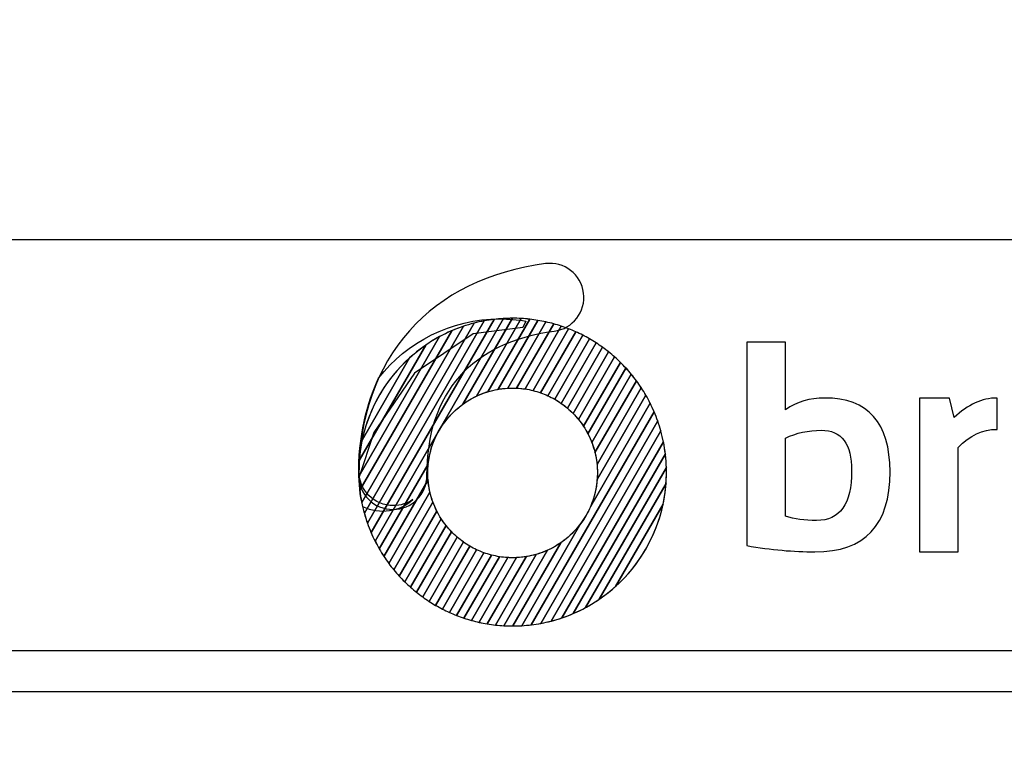
# Model space of a CAD drawing. Units: millimetres. Extents: x -185 to 205, y -143 to 145.
# Drawn here: x 69 to 93, y -131 to -113 of the extents above; entities that cross this region are included whole.
import ezdxf

# ---------------------------------------------------------------- set-up
doc = ezdxf.new("R2010")
doc.units = ezdxf.units.MM
doc.header["$MEASUREMENT"] = 0
doc.layers.add('Camada 1', color=7, linetype='Continuous')

msp = doc.modelspace()

# ---------------------------------------------------------------- linework, layer by layer
at = {"layer": 'Camada 1', "lineweight": 9}
msp.add_open_spline([(205.0091, -130.5631), (205.0091, -130.5631), (205.0091, 143.5453), (205.0091, 143.5453), (205.0091, 143.5453), (205.0091, 143.5453), (-185.0079, 143.5453), (-185.0079, 143.5453)], degree=3, knots=[0, 0, 0, 0, 0.3333333, 0.3333333, 0.3333333, 0.3333333, 1, 1, 1, 1], dxfattribs=at)
at = {"layer": 'Camada 1', "lineweight": 25}
for points in [[(168.0309, -118.0112), (168.0309, -118.0112), (27.9711, -118.0112), (27.9711, -118.0112)], [(168.0309, -127.9384), (168.0309, -127.9384), (27.9711, -127.9384), (27.9711, -127.9384)], [(167.9251, -128.9332), (167.9251, -128.9332), (27.9711, -128.9332), (27.9711, -128.9332)]]:
    msp.add_open_spline(points, degree=3, dxfattribs=at)
at = {"layer": 'Camada 1', "color": 20}
for points, knots in [([(78.2011, -124.5264), (77.7467, -124.5264), (77.3787, -124.1582), (77.3787, -123.7037), (77.3787, -123.7037), (77.3787, -122.3126), (77.8016, -121.103), (78.6018, -120.2056), (78.6018, -120.2056), (79.3913, -119.3208), (80.5279, -118.7605), (81.8893, -118.5853), (81.8893, -118.5853), (82.3398, -118.5271), (82.7522, -118.8456), (82.8102, -119.2961), (82.8102, -119.2961), (82.8682, -119.7467), (82.5499, -120.159), (82.0992, -120.217), (82.0992, -120.217), (80.1161, -120.4723), (79.0236, -121.7107), (79.0236, -123.7037), (79.0236, -123.7037), (79.0236, -124.1582), (78.6555, -124.5264), (78.2011, -124.5264)], [0, 0, 0, 0, 0.125, 0.125, 0.125, 0.125, 0.25, 0.25, 0.25, 0.25, 0.375, 0.375, 0.375, 0.375, 0.5, 0.5, 0.5, 0.5, 0.625, 0.625, 0.625, 0.625, 0.75, 0.75, 0.75, 0.75, 1, 1, 1, 1]), ([(80.8731, -119.912), (80.8731, -119.912), (77.7694, -125.2877), (77.7694, -125.2877), (77.7694, -125.2877), (77.7001, -125.1494), (77.6392, -125.0064), (77.5872, -124.859), (77.5872, -124.859), (77.5872, -124.859), (80.4109, -119.9683), (80.4109, -119.9683), (80.4109, -119.9683), (80.5619, -119.9403), (80.7162, -119.9212), (80.8731, -119.912)], [0, 0, 0, 0, 0.2, 0.2, 0.2, 0.2, 0.4, 0.4, 0.4, 0.4, 0.6, 0.6, 0.6, 0.6, 1, 1, 1, 1]), ([(81.0919, -119.9053), (81.0919, -119.9053), (79.8942, -121.9798), (79.8942, -121.9798), (79.8942, -121.9798), (79.4324, -122.3139), (79.1153, -122.8357), (79.0549, -123.4335), (79.0549, -123.4335), (79.0549, -123.4335), (77.8731, -125.4804), (77.8731, -125.4804), (77.8731, -125.4804), (77.7989, -125.3521), (77.7323, -125.2189), (77.6736, -125.0814), (77.6736, -125.0814), (77.6736, -125.0814), (80.6465, -119.9323), (80.6465, -119.9323), (80.6465, -119.9323), (80.7926, -119.9148), (80.9411, -119.9054), (81.0919, -119.9053)], [0, 0, 0, 0, 0.1428571, 0.1428571, 0.1428571, 0.1428571, 0.2857143, 0.2857143, 0.2857143, 0.2857143, 0.4285714, 0.4285714, 0.4285714, 0.4285714, 0.5714286, 0.5714286, 0.5714286, 0.5714286, 0.7142857, 0.7142857, 0.7142857, 0.7142857, 1, 1, 1, 1]), ([(81.3034, -119.9112), (81.3034, -119.9112), (80.2204, -121.787), (80.2204, -121.787), (80.2204, -121.787), (79.5253, -122.1151), (79.0444, -122.8223), (79.0444, -123.642), (79.0444, -123.642), (79.0444, -123.642), (79.0444, -123.642), (79.0444, -123.642), (79.0444, -123.642), (79.0444, -123.6992), (79.0469, -123.7558), (79.0515, -123.8117), (79.0515, -123.8117), (79.0515, -123.8117), (77.9842, -125.6602), (77.9842, -125.6602), (77.9842, -125.6602), (77.9057, -125.5406), (77.834, -125.4163), (77.7694, -125.2877), (77.7694, -125.2877), (77.7694, -125.2877), (80.8731, -119.912), (80.8731, -119.912), (80.8731, -119.912), (80.9464, -119.9077), (81.0202, -119.9053), (81.0945, -119.9053), (81.0945, -119.9053), (81.0945, -119.9053), (81.0945, -119.9053), (81.0945, -119.9053), (81.0945, -119.9053), (81.1646, -119.9053), (81.2342, -119.9073), (81.3034, -119.9112)], [0, 0, 0, 0, 0.0909091, 0.0909091, 0.0909091, 0.0909091, 0.1818182, 0.1818182, 0.1818182, 0.1818182, 0.2727273, 0.2727273, 0.2727273, 0.2727273, 0.3636364, 0.3636364, 0.3636364, 0.3636364, 0.4545455, 0.4545455, 0.4545455, 0.4545455, 0.5454545, 0.5454545, 0.5454545, 0.5454545, 0.6363636, 0.6363636, 0.6363636, 0.6363636, 0.7272727, 0.7272727, 0.7272727, 0.7272727, 0.8181818, 0.8181818, 0.8181818, 0.8181818, 1, 1, 1, 1]), ([(79.9052, -120.0996), (79.9052, -120.0996), (77.4487, -124.3544), (77.4487, -124.3544), (77.4487, -124.3544), (77.4084, -124.1523), (77.3844, -123.9444), (77.3783, -123.732), (77.3783, -123.732), (77.3783, -123.732), (79.3313, -120.3492), (79.3313, -120.3492), (79.3313, -120.3492), (79.514, -120.2506), (79.7058, -120.1669), (79.9052, -120.0996)], [0, 0, 0, 0, 0.2, 0.2, 0.2, 0.2, 0.4, 0.4, 0.4, 0.4, 0.6, 0.6, 0.6, 0.6, 1, 1, 1, 1]), ([(80.1646, -120.0225), (80.1646, -120.0225), (77.5114, -124.6179), (77.5114, -124.6179), (77.5114, -124.6179), (77.4615, -124.4377), (77.4249, -124.252), (77.4025, -124.062), (77.4025, -124.062), (77.4025, -124.062), (79.6292, -120.2054), (79.6292, -120.2054), (79.6292, -120.2054), (79.8014, -120.1315), (79.9802, -120.07), (80.1646, -120.0225)], [0, 0, 0, 0, 0.2, 0.2, 0.2, 0.2, 0.4, 0.4, 0.4, 0.4, 0.6, 0.6, 0.6, 0.6, 1, 1, 1, 1]), ([(80.4109, -119.9683), (80.4109, -119.9683), (77.5872, -124.859), (77.5872, -124.859), (77.5872, -124.859), (77.5297, -124.6957), (77.4833, -124.5272), (77.4487, -124.3544), (77.4487, -124.3544), (77.4487, -124.3544), (79.9052, -120.0996), (79.9052, -120.0996), (79.9052, -120.0996), (80.0689, -120.0443), (80.2379, -120.0005), (80.4109, -119.9683)], [0, 0, 0, 0, 0.2, 0.2, 0.2, 0.2, 0.4, 0.4, 0.4, 0.4, 0.6, 0.6, 0.6, 0.6, 1, 1, 1, 1]), ([(80.6465, -119.9323), (80.6465, -119.9323), (77.6736, -125.0814), (77.6736, -125.0814), (77.6736, -125.0814), (77.6097, -124.9318), (77.5555, -124.7769), (77.5114, -124.6179), (77.5114, -124.6179), (77.5114, -124.6179), (80.1646, -120.0225), (80.1646, -120.0225), (80.1646, -120.0225), (80.3215, -119.9821), (80.4824, -119.952), (80.6465, -119.9323)], [0, 0, 0, 0, 0.2, 0.2, 0.2, 0.2, 0.4, 0.4, 0.4, 0.4, 0.6, 0.6, 0.6, 0.6, 1, 1, 1, 1]), ([(79.6292, -120.2054), (79.6292, -120.2054), (77.4025, -124.062), (77.4025, -124.062), (77.4025, -124.062), (77.3856, -123.918), (77.3766, -123.7716), (77.3766, -123.6231), (77.3766, -123.6231), (77.3766, -123.5295), (77.3801, -123.4366), (77.3869, -123.3447), (77.3869, -123.3447), (77.3869, -123.3447), (78.9997, -120.5514), (78.9997, -120.5514), (78.9997, -120.5514), (79.1968, -120.4168), (79.4074, -120.3006), (79.6292, -120.2054)], [0, 0, 0, 0, 0.1666667, 0.1666667, 0.1666667, 0.1666667, 0.3333333, 0.3333333, 0.3333333, 0.3333333, 0.5, 0.5, 0.5, 0.5, 0.6666667, 0.6666667, 0.6666667, 0.6666667, 1, 1, 1, 1]), ([(79.3313, -120.3492), (79.3313, -120.3492), (77.3783, -123.732), (77.3783, -123.732), (77.3783, -123.732), (77.3772, -123.6958), (77.3766, -123.6595), (77.3766, -123.6231), (77.3766, -123.6231), (77.3766, -123.3584), (77.4045, -123.1001), (77.4571, -122.851), (77.4571, -122.851), (77.4571, -122.851), (78.606, -120.8611), (78.606, -120.8611), (78.606, -120.8611), (78.8256, -120.6631), (79.0689, -120.4908), (79.3313, -120.3492)], [0, 0, 0, 0, 0.1666667, 0.1666667, 0.1666667, 0.1666667, 0.3333333, 0.3333333, 0.3333333, 0.3333333, 0.5, 0.5, 0.5, 0.5, 0.6666667, 0.6666667, 0.6666667, 0.6666667, 1, 1, 1, 1]), ([(78.9997, -120.5514), (78.9997, -120.5514), (77.3869, -123.3447), (77.3869, -123.3447), (77.3869, -123.3447), (77.4728, -122.184), (78.0917, -121.1718), (78.9997, -120.5514)], [0, 0, 0, 0, 0.3333333, 0.3333333, 0.3333333, 0.3333333, 1, 1, 1, 1]), ([(78.606, -120.8611), (78.606, -120.8611), (77.4571, -122.851), (77.4571, -122.851), (77.4571, -122.851), (77.6224, -122.0688), (78.0335, -121.3772), (78.606, -120.8611)], [0, 0, 0, 0, 0.3333333, 0.3333333, 0.3333333, 0.3333333, 1, 1, 1, 1])]:
    msp.add_open_spline(points, degree=3, knots=knots, dxfattribs=at)
at = {"layer": 'Camada 1', "color": 17}
for points, knots in [([(80.7895, -119.9204), (79.598, -119.9204), (78.5373, -120.4804), (77.8562, -121.3517), (77.8562, -121.3517), (77.5859, -121.9435), (77.3561, -122.7493), (77.3754, -123.7602), (77.3754, -123.7602), (77.3754, -123.7602), (77.7372, -122.6625), (77.7372, -122.6625), (77.7372, -122.6625), (77.7372, -122.6625), (78.7274, -121.2284), (78.7274, -121.2284), (78.7274, -121.2284), (78.7274, -121.2284), (80.1386, -120.2839), (80.1386, -120.2839), (80.1386, -120.2839), (80.1386, -120.2839), (81.345, -120.1245), (81.345, -120.1245), (81.345, -120.1245), (81.345, -120.1245), (81.4105, -119.9723), (81.4105, -119.9723), (81.4105, -119.9723), (81.2086, -119.9383), (81.001, -119.9204), (80.7895, -119.9204)], [0, 0, 0, 0, 0.1111111, 0.1111111, 0.1111111, 0.1111111, 0.2222222, 0.2222222, 0.2222222, 0.2222222, 0.3333333, 0.3333333, 0.3333333, 0.3333333, 0.4444444, 0.4444444, 0.4444444, 0.4444444, 0.5555556, 0.5555556, 0.5555556, 0.5555556, 0.6666667, 0.6666667, 0.6666667, 0.6666667, 0.7777778, 0.7777778, 0.7777778, 0.7777778, 1, 1, 1, 1]), ([(78.6862, -124.2847), (78.3753, -124.569), (77.891, -124.6603), (77.4649, -124.4507), (77.4649, -124.4507), (77.3937, -124.1647), (77.3722, -123.9102), (77.3722, -123.6023), (77.3722, -123.6023), (77.3722, -123.5481), (77.3766, -123.5107), (77.3847, -123.4847), (77.3847, -123.4847), (77.3806, -123.5208), (77.3783, -123.5582), (77.3783, -123.597), (77.3783, -123.597), (77.3783, -124.058), (77.7519, -124.4318), (78.2131, -124.4318), (78.2131, -124.4318), (78.3887, -124.4318), (78.5517, -124.3774), (78.6862, -124.2847)], [0, 0, 0, 0, 0.1428571, 0.1428571, 0.1428571, 0.1428571, 0.2857143, 0.2857143, 0.2857143, 0.2857143, 0.4285714, 0.4285714, 0.4285714, 0.4285714, 0.5714286, 0.5714286, 0.5714286, 0.5714286, 0.7142857, 0.7142857, 0.7142857, 0.7142857, 1, 1, 1, 1])]:
    msp.add_open_spline(points, degree=3, knots=knots, dxfattribs=at)
at = {"layer": 'Camada 1', "color": 32}
for points, knots in [([(81.5084, -119.9284), (81.5084, -119.9284), (80.4968, -121.6803), (80.4968, -121.6803), (80.4968, -121.6803), (80.2782, -121.7468), (80.0751, -121.8489), (79.8942, -121.9798), (79.8942, -121.9798), (79.8942, -121.9798), (81.0919, -119.9053), (81.0919, -119.9053), (81.0919, -119.9053), (81.0919, -119.9053), (81.0945, -119.9053), (81.0945, -119.9053), (81.0945, -119.9053), (81.0945, -119.9053), (81.0945, -119.9053), (81.0945, -119.9053), (81.0945, -119.9053), (81.2344, -119.9053), (81.3725, -119.9133), (81.5084, -119.9284)], [0, 0, 0, 0, 0.1428571, 0.1428571, 0.1428571, 0.1428571, 0.2857143, 0.2857143, 0.2857143, 0.2857143, 0.4285714, 0.4285714, 0.4285714, 0.4285714, 0.5714286, 0.5714286, 0.5714286, 0.5714286, 0.7142857, 0.7142857, 0.7142857, 0.7142857, 1, 1, 1, 1]), ([(81.7074, -119.9559), (81.7074, -119.9559), (80.7458, -121.6213), (80.7458, -121.6213), (80.7458, -121.6213), (80.561, -121.653), (80.3847, -121.7095), (80.2204, -121.787), (80.2204, -121.787), (80.2204, -121.787), (81.3034, -119.9112), (81.3034, -119.9112), (81.3034, -119.9112), (81.4401, -119.9188), (81.575, -119.9339), (81.7074, -119.9559)], [0, 0, 0, 0, 0.2, 0.2, 0.2, 0.2, 0.4, 0.4, 0.4, 0.4, 0.6, 0.6, 0.6, 0.6, 1, 1, 1, 1]), ([(81.9008, -119.9932), (81.9008, -119.9932), (80.9758, -121.5952), (80.9758, -121.5952), (80.9758, -121.5952), (80.8101, -121.6047), (80.6496, -121.6338), (80.4968, -121.6803), (80.4968, -121.6803), (80.4968, -121.6803), (81.5084, -119.9284), (81.5084, -119.9284), (81.5084, -119.9284), (81.6414, -119.9432), (81.7724, -119.9648), (81.9008, -119.9932)], [0, 0, 0, 0, 0.2, 0.2, 0.2, 0.2, 0.4, 0.4, 0.4, 0.4, 0.6, 0.6, 0.6, 0.6, 1, 1, 1, 1]), ([(82.0887, -120.0399), (82.0887, -120.0399), (81.1914, -121.5941), (81.1914, -121.5941), (81.1914, -121.5941), (81.1593, -121.5926), (81.127, -121.5917), (81.0945, -121.5917), (81.0945, -121.5917), (81.0945, -121.5917), (81.0945, -121.5917), (81.0945, -121.5917), (81.0945, -121.5917), (80.9756, -121.5917), (80.8591, -121.6019), (80.7458, -121.6213), (80.7458, -121.6213), (80.7458, -121.6213), (81.7074, -119.9559), (81.7074, -119.9559), (81.7074, -119.9559), (81.8369, -119.9774), (81.9641, -120.0054), (82.0887, -120.0399)], [0, 0, 0, 0, 0.1428571, 0.1428571, 0.1428571, 0.1428571, 0.2857143, 0.2857143, 0.2857143, 0.2857143, 0.4285714, 0.4285714, 0.4285714, 0.4285714, 0.5714286, 0.5714286, 0.5714286, 0.5714286, 0.7142857, 0.7142857, 0.7142857, 0.7142857, 1, 1, 1, 1]), ([(82.2714, -120.0955), (82.2714, -120.0955), (81.3949, -121.6137), (81.3949, -121.6137), (81.3949, -121.6137), (81.2968, -121.5993), (81.1966, -121.5917), (81.0945, -121.5917), (81.0945, -121.5917), (81.0945, -121.5917), (81.0945, -121.5917), (81.0945, -121.5917), (81.0945, -121.5917), (81.0547, -121.5917), (81.0151, -121.5929), (80.9758, -121.5952), (80.9758, -121.5952), (80.9758, -121.5952), (81.9008, -119.9932), (81.9008, -119.9932), (81.9008, -119.9932), (82.0268, -120.0211), (82.1505, -120.0552), (82.2714, -120.0955)], [0, 0, 0, 0, 0.1428571, 0.1428571, 0.1428571, 0.1428571, 0.2857143, 0.2857143, 0.2857143, 0.2857143, 0.4285714, 0.4285714, 0.4285714, 0.4285714, 0.5714286, 0.5714286, 0.5714286, 0.5714286, 0.7142857, 0.7142857, 0.7142857, 0.7142857, 1, 1, 1, 1]), ([(82.4492, -120.1599), (82.4492, -120.1599), (81.5879, -121.6516), (81.5879, -121.6516), (81.5879, -121.6516), (81.46, -121.62), (81.3274, -121.6004), (81.1914, -121.5941), (81.1914, -121.5941), (81.1914, -121.5941), (82.0887, -120.0399), (82.0887, -120.0399), (82.0887, -120.0399), (82.2115, -120.0739), (82.3319, -120.114), (82.4492, -120.1599)], [0, 0, 0, 0, 0.2, 0.2, 0.2, 0.2, 0.4, 0.4, 0.4, 0.4, 0.6, 0.6, 0.6, 0.6, 1, 1, 1, 1]), ([(82.6221, -120.2326), (82.6221, -120.2326), (81.7713, -121.7062), (81.7713, -121.7062), (81.7713, -121.7062), (81.6506, -121.664), (81.5247, -121.6328), (81.3949, -121.6137), (81.3949, -121.6137), (81.3949, -121.6137), (82.2714, -120.0955), (82.2714, -120.0955), (82.2714, -120.0955), (82.3911, -120.1354), (82.5082, -120.1812), (82.6221, -120.2326)], [0, 0, 0, 0, 0.2, 0.2, 0.2, 0.2, 0.4, 0.4, 0.4, 0.4, 0.6, 0.6, 0.6, 0.6, 1, 1, 1, 1]), ([(82.7902, -120.3137), (82.7902, -120.3137), (81.9458, -121.7763), (81.9458, -121.7763), (81.9458, -121.7763), (81.8317, -121.7241), (81.7121, -121.6822), (81.5879, -121.6516), (81.5879, -121.6516), (81.5879, -121.6516), (82.4492, -120.1599), (82.4492, -120.1599), (82.4492, -120.1599), (82.5659, -120.2055), (82.6796, -120.2569), (82.7902, -120.3137)], [0, 0, 0, 0, 0.2, 0.2, 0.2, 0.2, 0.4, 0.4, 0.4, 0.4, 0.6, 0.6, 0.6, 0.6, 1, 1, 1, 1]), ([(82.9536, -120.4029), (82.9536, -120.4029), (82.1115, -121.8614), (82.1115, -121.8614), (82.1115, -121.8614), (82.0039, -121.7998), (81.8901, -121.7477), (81.7713, -121.7062), (81.7713, -121.7062), (81.7713, -121.7062), (82.6221, -120.2326), (82.6221, -120.2326), (82.6221, -120.2326), (82.7357, -120.2839), (82.8464, -120.3409), (82.9536, -120.4029)], [0, 0, 0, 0, 0.2, 0.2, 0.2, 0.2, 0.4, 0.4, 0.4, 0.4, 0.6, 0.6, 0.6, 0.6, 1, 1, 1, 1]), ([(83.1124, -120.5002), (83.1124, -120.5002), (82.2688, -121.9613), (82.2688, -121.9613), (82.2688, -121.9613), (82.1674, -121.8903), (82.0595, -121.8283), (81.9458, -121.7763), (81.9458, -121.7763), (81.9458, -121.7763), (82.7902, -120.3137), (82.7902, -120.3137), (82.7902, -120.3137), (82.9009, -120.3705), (83.0084, -120.4329), (83.1124, -120.5002)], [0, 0, 0, 0, 0.2, 0.2, 0.2, 0.2, 0.4, 0.4, 0.4, 0.4, 0.6, 0.6, 0.6, 0.6, 1, 1, 1, 1]), ([(83.2664, -120.6055), (83.2664, -120.6055), (82.4175, -122.0759), (82.4175, -122.0759), (82.4175, -122.0759), (82.3225, -121.9956), (82.2202, -121.9236), (82.1115, -121.8614), (82.1115, -121.8614), (82.1115, -121.8614), (82.9536, -120.4029), (82.9536, -120.4029), (82.9536, -120.4029), (83.0615, -120.4653), (83.1658, -120.5329), (83.2664, -120.6055)], [0, 0, 0, 0, 0.2, 0.2, 0.2, 0.2, 0.4, 0.4, 0.4, 0.4, 0.6, 0.6, 0.6, 0.6, 1, 1, 1, 1]), ([(83.4158, -120.7191), (83.4158, -120.7191), (82.5575, -122.2058), (82.5575, -122.2058), (82.5575, -122.2058), (82.4691, -122.1158), (82.3724, -122.0339), (82.2688, -121.9613), (82.2688, -121.9613), (82.2688, -121.9613), (83.1124, -120.5002), (83.1124, -120.5002), (83.1124, -120.5002), (83.2173, -120.5681), (83.3185, -120.6413), (83.4158, -120.7191)], [0, 0, 0, 0, 0.2, 0.2, 0.2, 0.2, 0.4, 0.4, 0.4, 0.4, 0.6, 0.6, 0.6, 0.6, 1, 1, 1, 1]), ([(83.5604, -120.8409), (83.5604, -120.8409), (82.688, -122.3519), (82.688, -122.3519), (82.688, -122.3519), (82.6067, -122.2516), (82.5161, -122.1592), (82.4175, -122.0759), (82.4175, -122.0759), (82.4175, -122.0759), (83.2664, -120.6055), (83.2664, -120.6055), (83.2664, -120.6055), (83.3684, -120.6791), (83.4665, -120.7576), (83.5604, -120.8409)], [0, 0, 0, 0, 0.2, 0.2, 0.2, 0.2, 0.4, 0.4, 0.4, 0.4, 0.6, 0.6, 0.6, 0.6, 1, 1, 1, 1]), ([(79.0969, -124.1051), (79.0969, -124.1051), (78.1016, -125.829), (78.1016, -125.829), (78.1016, -125.829), (78.0192, -125.7174), (77.9428, -125.6011), (77.8731, -125.4804), (77.8731, -125.4804), (77.8731, -125.4804), (79.0549, -123.4335), (79.0549, -123.4335), (79.0549, -123.4335), (79.0479, -123.502), (79.0444, -123.5716), (79.0444, -123.642), (79.0444, -123.642), (79.0444, -123.642), (79.0444, -123.642), (79.0444, -123.642), (79.0444, -123.642), (79.0444, -123.8012), (79.0626, -123.9563), (79.0969, -124.1051)], [0, 0, 0, 0, 0.1428571, 0.1428571, 0.1428571, 0.1428571, 0.2857143, 0.2857143, 0.2857143, 0.2857143, 0.4285714, 0.4285714, 0.4285714, 0.4285714, 0.5714286, 0.5714286, 0.5714286, 0.5714286, 0.7142857, 0.7142857, 0.7142857, 0.7142857, 1, 1, 1, 1]), ([(79.1701, -124.3504), (79.1701, -124.3504), (78.225, -125.9874), (78.225, -125.9874), (78.225, -125.9874), (78.1389, -125.883), (78.0586, -125.7737), (77.9842, -125.6602), (77.9842, -125.6602), (77.9842, -125.6602), (79.0515, -123.8117), (79.0515, -123.8117), (79.0515, -123.8117), (79.0669, -123.9996), (79.1075, -124.1803), (79.1701, -124.3504)], [0, 0, 0, 0, 0.2, 0.2, 0.2, 0.2, 0.4, 0.4, 0.4, 0.4, 0.6, 0.6, 0.6, 0.6, 1, 1, 1, 1]), ([(79.2625, -124.5628), (79.2625, -124.5628), (78.3543, -126.1357), (78.3543, -126.1357), (78.3543, -126.1357), (78.2648, -126.0381), (78.1804, -125.9357), (78.1016, -125.829), (78.1016, -125.829), (78.1016, -125.829), (79.0969, -124.1051), (79.0969, -124.1051), (79.0969, -124.1051), (79.134, -124.2658), (79.1901, -124.4191), (79.2625, -124.5628)], [0, 0, 0, 0, 0.2, 0.2, 0.2, 0.2, 0.4, 0.4, 0.4, 0.4, 0.6, 0.6, 0.6, 0.6, 1, 1, 1, 1]), ([(79.3693, -124.7499), (79.3693, -124.7499), (78.4889, -126.2749), (78.4889, -126.2749), (78.4889, -126.2749), (78.3961, -126.1837), (78.3079, -126.0878), (78.225, -125.9874), (78.225, -125.9874), (78.225, -125.9874), (79.1701, -124.3504), (79.1701, -124.3504), (79.1701, -124.3504), (79.2221, -124.4915), (79.2891, -124.6253), (79.3693, -124.7499)], [0, 0, 0, 0, 0.2, 0.2, 0.2, 0.2, 0.4, 0.4, 0.4, 0.4, 0.6, 0.6, 0.6, 0.6, 1, 1, 1, 1]), ([(79.4883, -124.9159), (79.4883, -124.9159), (78.6285, -126.4052), (78.6285, -126.4052), (78.6285, -126.4052), (78.5326, -126.3201), (78.4409, -126.2302), (78.3543, -126.1357), (78.3543, -126.1357), (78.3543, -126.1357), (79.2625, -124.5628), (79.2625, -124.5628), (79.2625, -124.5628), (79.3258, -124.6885), (79.4016, -124.8067), (79.4883, -124.9159)], [0, 0, 0, 0, 0.2, 0.2, 0.2, 0.2, 0.4, 0.4, 0.4, 0.4, 0.6, 0.6, 0.6, 0.6, 1, 1, 1, 1]), ([(79.6178, -125.0639), (79.6178, -125.0639), (78.7731, -126.527), (78.7731, -126.527), (78.7731, -126.527), (78.6741, -126.4477), (78.5792, -126.3637), (78.4889, -126.2749), (78.4889, -126.2749), (78.4889, -126.2749), (79.3693, -124.7499), (79.3693, -124.7499), (79.3693, -124.7499), (79.4419, -124.8626), (79.5252, -124.9678), (79.6178, -125.0639)], [0, 0, 0, 0, 0.2, 0.2, 0.2, 0.2, 0.4, 0.4, 0.4, 0.4, 0.6, 0.6, 0.6, 0.6, 1, 1, 1, 1]), ([(79.7568, -125.1955), (79.7568, -125.1955), (78.9224, -126.6406), (78.9224, -126.6406), (78.9224, -126.6406), (78.8204, -126.5671), (78.7224, -126.4885), (78.6285, -126.4052), (78.6285, -126.4052), (78.6285, -126.4052), (79.4883, -124.9159), (79.4883, -124.9159), (79.4883, -124.9159), (79.5688, -125.0173), (79.6588, -125.111), (79.7568, -125.1955)], [0, 0, 0, 0, 0.2, 0.2, 0.2, 0.2, 0.4, 0.4, 0.4, 0.4, 0.6, 0.6, 0.6, 0.6, 1, 1, 1, 1]), ([(79.9046, -125.3117), (79.9046, -125.3117), (79.0765, -126.746), (79.0765, -126.746), (79.0765, -126.746), (78.9716, -126.6781), (78.8704, -126.6049), (78.7731, -126.527), (78.7731, -126.527), (78.7731, -126.527), (79.6178, -125.0639), (79.6178, -125.0639), (79.6178, -125.0639), (79.7055, -125.1549), (79.8015, -125.2381), (79.9046, -125.3117)], [0, 0, 0, 0, 0.2, 0.2, 0.2, 0.2, 0.4, 0.4, 0.4, 0.4, 0.6, 0.6, 0.6, 0.6, 1, 1, 1, 1]), ([(80.0611, -125.4128), (80.0611, -125.4128), (79.2352, -126.8433), (79.2352, -126.8433), (79.2352, -126.8433), (79.1274, -126.7809), (79.023, -126.7132), (78.9224, -126.6406), (78.9224, -126.6406), (78.9224, -126.6406), (79.7568, -125.1955), (79.7568, -125.1955), (79.7568, -125.1955), (79.8512, -125.2768), (79.953, -125.3496), (80.0611, -125.4128)], [0, 0, 0, 0, 0.2, 0.2, 0.2, 0.2, 0.4, 0.4, 0.4, 0.4, 0.6, 0.6, 0.6, 0.6, 1, 1, 1, 1]), ([(80.226, -125.4994), (80.226, -125.4994), (79.3986, -126.9326), (79.3986, -126.9326), (79.3986, -126.9326), (79.2879, -126.8757), (79.1804, -126.8133), (79.0765, -126.746), (79.0765, -126.746), (79.0765, -126.746), (79.9046, -125.3117), (79.9046, -125.3117), (79.9046, -125.3117), (80.0054, -125.3836), (80.1129, -125.4464), (80.226, -125.4994)], [0, 0, 0, 0, 0.2, 0.2, 0.2, 0.2, 0.4, 0.4, 0.4, 0.4, 0.6, 0.6, 0.6, 0.6, 1, 1, 1, 1]), ([(80.3995, -125.5712), (80.3995, -125.5712), (79.5667, -127.0136), (79.5667, -127.0136), (79.5667, -127.0136), (79.453, -126.9623), (79.3424, -126.9054), (79.2352, -126.8433), (79.2352, -126.8433), (79.2352, -126.8433), (80.0611, -125.4128), (80.0611, -125.4128), (80.0611, -125.4128), (80.1681, -125.4754), (80.2812, -125.5286), (80.3995, -125.5712)], [0, 0, 0, 0, 0.2, 0.2, 0.2, 0.2, 0.4, 0.4, 0.4, 0.4, 0.6, 0.6, 0.6, 0.6, 1, 1, 1, 1]), ([(80.5819, -125.6275), (80.5819, -125.6275), (79.7397, -127.0863), (79.7397, -127.0863), (79.7397, -127.0863), (79.6231, -127.0406), (79.5092, -126.9893), (79.3986, -126.9326), (79.3986, -126.9326), (79.3986, -126.9326), (80.226, -125.4994), (80.226, -125.4994), (80.226, -125.4994), (80.3393, -125.5525), (80.4584, -125.5957), (80.5819, -125.6275)], [0, 0, 0, 0, 0.2, 0.2, 0.2, 0.2, 0.4, 0.4, 0.4, 0.4, 0.6, 0.6, 0.6, 0.6, 1, 1, 1, 1]), ([(80.7739, -125.6671), (80.7739, -125.6671), (79.9174, -127.1507), (79.9174, -127.1507), (79.9174, -127.1507), (79.7977, -127.1108), (79.6806, -127.065), (79.5667, -127.0136), (79.5667, -127.0136), (79.5667, -127.0136), (80.3995, -125.5712), (80.3995, -125.5712), (80.3995, -125.5712), (80.5195, -125.6144), (80.6447, -125.6468), (80.7739, -125.6671)], [0, 0, 0, 0, 0.2, 0.2, 0.2, 0.2, 0.4, 0.4, 0.4, 0.4, 0.6, 0.6, 0.6, 0.6, 1, 1, 1, 1])]:
    msp.add_open_spline(points, degree=3, knots=knots, dxfattribs=at)
at = {"layer": 'Camada 1', "color": 250}
for points, knots in [([(86.7523, -120.4855), (86.7523, -120.4855), (87.6916, -120.4855), (87.6916, -120.4855), (87.6916, -120.4855), (87.6916, -120.4855), (87.6916, -122.115), (87.6916, -122.115), (87.6916, -122.115), (87.972, -121.9264), (88.2851, -121.8322), (88.6297, -121.8322), (88.6297, -121.8322), (89.6874, -121.8322), (90.2157, -122.4269), (90.2157, -123.6164), (90.2157, -123.6164), (90.2157, -124.9063), (89.6112, -125.5506), (88.4, -125.5506), (88.4, -125.5506), (87.8899, -125.5506), (87.341, -125.4999), (86.7523, -125.3983), (86.7523, -125.3983), (86.7523, -125.3983), (86.7523, -120.4855), (86.7523, -120.4855)], [0, 0, 0, 0, 0.125, 0.125, 0.125, 0.125, 0.25, 0.25, 0.25, 0.25, 0.375, 0.375, 0.375, 0.375, 0.5, 0.5, 0.5, 0.5, 0.625, 0.625, 0.625, 0.625, 0.75, 0.75, 0.75, 0.75, 1, 1, 1, 1]), ([(90.9241, -125.5506), (90.9241, -125.5506), (90.9241, -121.8322), (90.9241, -121.8322), (90.9241, -121.8322), (90.9241, -121.8322), (91.6506, -121.8322), (91.6506, -121.8322), (91.6506, -121.8322), (91.6506, -121.8322), (91.7678, -122.3061), (91.7678, -122.3061), (91.7678, -122.3061), (92.093, -121.9905), (92.4375, -121.8322), (92.8014, -121.8322), (92.8014, -121.8322), (92.8014, -121.8322), (92.8014, -122.5901), (92.8014, -122.5901), (92.8014, -122.5901), (92.452, -122.5901), (92.139, -122.7352), (91.8633, -123.0253), (91.8633, -123.0253), (91.8633, -123.0253), (91.8633, -125.5506), (91.8633, -125.5506), (91.8633, -125.5506), (91.8633, -125.5506), (90.9241, -125.5506), (90.9241, -125.5506)], [0, 0, 0, 0, 0.1111111, 0.1111111, 0.1111111, 0.1111111, 0.2222222, 0.2222222, 0.2222222, 0.2222222, 0.3333333, 0.3333333, 0.3333333, 0.3333333, 0.4444444, 0.4444444, 0.4444444, 0.4444444, 0.5555556, 0.5555556, 0.5555556, 0.5555556, 0.6666667, 0.6666667, 0.6666667, 0.6666667, 0.7777778, 0.7777778, 0.7777778, 0.7777778, 1, 1, 1, 1]), ([(87.6916, -124.6899), (87.9056, -124.7588), (88.1546, -124.7926), (88.4387, -124.7926), (88.4387, -124.7926), (89.0044, -124.7926), (89.2885, -124.3925), (89.2885, -123.5923), (89.2885, -123.5923), (89.2885, -122.9383), (89.0443, -122.6107), (88.5547, -122.6107), (88.5547, -122.6107), (88.2392, -122.6107), (87.9503, -122.6748), (87.6916, -122.8029), (87.6916, -122.8029), (87.6916, -122.8029), (87.6916, -124.6899), (87.6916, -124.6899)], [0, 0, 0, 0, 0.1666667, 0.1666667, 0.1666667, 0.1666667, 0.3333333, 0.3333333, 0.3333333, 0.3333333, 0.5, 0.5, 0.5, 0.5, 0.6666667, 0.6666667, 0.6666667, 0.6666667, 1, 1, 1, 1])]:
    msp.add_open_spline(points, degree=3, knots=knots, dxfattribs=at)
at = {"layer": 'Camada 1', "color": 30}
for points, knots in [([(83.7, -120.9712), (83.7, -120.9712), (82.8081, -122.5161), (82.8081, -122.5161), (82.8081, -122.5161), (82.7347, -122.4046), (82.6507, -122.3007), (82.5575, -122.2058), (82.5575, -122.2058), (82.5575, -122.2058), (83.4158, -120.7191), (83.4158, -120.7191), (83.4158, -120.7191), (83.5148, -120.7983), (83.6097, -120.8824), (83.7, -120.9712)], [0, 0, 0, 0, 0.2, 0.2, 0.2, 0.2, 0.4, 0.4, 0.4, 0.4, 0.6, 0.6, 0.6, 0.6, 1, 1, 1, 1]), ([(83.8346, -121.1104), (83.8346, -121.1104), (82.9163, -122.7007), (82.9163, -122.7007), (82.9163, -122.7007), (82.852, -122.5765), (82.7753, -122.4596), (82.688, -122.3519), (82.688, -122.3519), (82.688, -122.3519), (83.5604, -120.8409), (83.5604, -120.8409), (83.5604, -120.8409), (83.6564, -120.926), (83.7479, -121.0159), (83.8346, -121.1104)], [0, 0, 0, 0, 0.2, 0.2, 0.2, 0.2, 0.4, 0.4, 0.4, 0.4, 0.6, 0.6, 0.6, 0.6, 1, 1, 1, 1]), ([(83.9638, -121.2587), (83.9638, -121.2587), (83.0103, -122.9104), (83.0103, -122.9104), (83.0103, -122.9104), (82.957, -122.771), (82.889, -122.639), (82.8081, -122.5161), (82.8081, -122.5161), (82.8081, -122.5161), (83.7, -120.9712), (83.7, -120.9712), (83.7, -120.9712), (83.7928, -121.0624), (83.8809, -121.1582), (83.9638, -121.2587)], [0, 0, 0, 0, 0.2, 0.2, 0.2, 0.2, 0.4, 0.4, 0.4, 0.4, 0.6, 0.6, 0.6, 0.6, 1, 1, 1, 1]), ([(84.0873, -121.4172), (84.0873, -121.4172), (83.0857, -123.152), (83.0857, -123.152), (83.0857, -123.152), (83.0468, -122.9936), (82.9896, -122.8423), (82.9163, -122.7007), (82.9163, -122.7007), (82.9163, -122.7007), (83.8346, -121.1104), (83.8346, -121.1104), (83.8346, -121.1104), (83.9241, -121.208), (84.0085, -121.3104), (84.0873, -121.4172)], [0, 0, 0, 0, 0.2, 0.2, 0.2, 0.2, 0.4, 0.4, 0.4, 0.4, 0.6, 0.6, 0.6, 0.6, 1, 1, 1, 1]), ([(84.2047, -121.5858), (84.2047, -121.5858), (83.1348, -123.439), (83.1348, -123.439), (83.1348, -123.439), (83.1167, -123.2545), (83.0741, -123.0773), (83.0103, -122.9104), (83.0103, -122.9104), (83.0103, -122.9104), (83.9638, -121.2587), (83.9638, -121.2587), (83.9638, -121.2587), (84.0499, -121.363), (84.1302, -121.4723), (84.2047, -121.5858)], [0, 0, 0, 0, 0.2, 0.2, 0.2, 0.2, 0.4, 0.4, 0.4, 0.4, 0.6, 0.6, 0.6, 0.6, 1, 1, 1, 1]), ([(84.3158, -121.7657), (84.3158, -121.7657), (83.1383, -123.8051), (83.1383, -123.8051), (83.1383, -123.8051), (83.1425, -123.7513), (83.1448, -123.6969), (83.1448, -123.642), (83.1448, -123.642), (83.1448, -123.642), (83.1448, -123.642), (83.1448, -123.642), (83.1448, -123.642), (83.1448, -123.4731), (83.1243, -123.309), (83.0857, -123.152), (83.0857, -123.152), (83.0857, -123.152), (84.0873, -121.4172), (84.0873, -121.4172), (84.0873, -121.4172), (84.1697, -121.5288), (84.2461, -121.645), (84.3158, -121.7657)], [0, 0, 0, 0, 0.1428571, 0.1428571, 0.1428571, 0.1428571, 0.2857143, 0.2857143, 0.2857143, 0.2857143, 0.4285714, 0.4285714, 0.4285714, 0.4285714, 0.5714286, 0.5714286, 0.5714286, 0.5714286, 0.7142857, 0.7142857, 0.7142857, 0.7142857, 1, 1, 1, 1]), ([(82.2578, -125.3302), (82.2578, -125.3302), (81.0969, -127.341), (81.0969, -127.341), (81.0969, -127.341), (81.0969, -127.341), (81.0945, -127.341), (81.0945, -127.341), (81.0945, -127.341), (80.9545, -127.341), (80.8164, -127.333), (80.6804, -127.3179), (80.6804, -127.3179), (80.6804, -127.3179), (81.6657, -125.6113), (81.6657, -125.6113), (81.6657, -125.6113), (81.8795, -125.5494), (82.079, -125.4537), (82.2578, -125.3302)], [0, 0, 0, 0, 0.1666667, 0.1666667, 0.1666667, 0.1666667, 0.3333333, 0.3333333, 0.3333333, 0.3333333, 0.5, 0.5, 0.5, 0.5, 0.6666667, 0.6666667, 0.6666667, 0.6666667, 1, 1, 1, 1]), ([(80.9764, -125.6886), (80.9764, -125.6886), (80.1001, -127.2063), (80.1001, -127.2063), (80.1001, -127.2063), (79.9773, -127.1723), (79.857, -127.1322), (79.7397, -127.0863), (79.7397, -127.0863), (79.7397, -127.0863), (80.5819, -125.6275), (80.5819, -125.6275), (80.5819, -125.6275), (80.7091, -125.6602), (80.841, -125.6809), (80.9764, -125.6886)], [0, 0, 0, 0, 0.2, 0.2, 0.2, 0.2, 0.4, 0.4, 0.4, 0.4, 0.6, 0.6, 0.6, 0.6, 1, 1, 1, 1]), ([(81.6657, -125.6113), (81.6657, -125.6113), (80.6804, -127.3179), (80.6804, -127.3179), (80.6804, -127.3179), (80.5474, -127.3032), (80.4164, -127.2814), (80.288, -127.253), (80.288, -127.253), (80.288, -127.253), (81.1906, -125.6898), (81.1906, -125.6898), (81.1906, -125.6898), (81.3548, -125.6822), (81.5139, -125.6554), (81.6657, -125.6113)], [0, 0, 0, 0, 0.2, 0.2, 0.2, 0.2, 0.4, 0.4, 0.4, 0.4, 0.6, 0.6, 0.6, 0.6, 1, 1, 1, 1]), ([(81.9386, -125.5108), (81.9386, -125.5108), (80.8854, -127.3351), (80.8854, -127.3351), (80.8854, -127.3351), (80.7486, -127.3275), (80.6138, -127.3123), (80.4814, -127.2904), (80.4814, -127.2904), (80.4814, -127.2904), (81.419, -125.6665), (81.419, -125.6665), (81.419, -125.6665), (81.6013, -125.6375), (81.7757, -125.5845), (81.9386, -125.5108)], [0, 0, 0, 0, 0.2, 0.2, 0.2, 0.2, 0.4, 0.4, 0.4, 0.4, 0.6, 0.6, 0.6, 0.6, 1, 1, 1, 1]), ([(81.1906, -125.6898), (81.1906, -125.6898), (80.288, -127.253), (80.288, -127.253), (80.288, -127.253), (80.1619, -127.2251), (80.0383, -127.191), (79.9174, -127.1507), (79.9174, -127.1507), (79.9174, -127.1507), (80.7739, -125.6671), (80.7739, -125.6671), (80.7739, -125.6671), (80.8784, -125.6835), (80.9854, -125.6921), (81.0945, -125.6921), (81.0945, -125.6921), (81.0945, -125.6921), (81.0945, -125.6921), (81.0945, -125.6921), (81.0945, -125.6921), (81.1267, -125.6921), (81.1588, -125.6913), (81.1906, -125.6898)], [0, 0, 0, 0, 0.1428571, 0.1428571, 0.1428571, 0.1428571, 0.2857143, 0.2857143, 0.2857143, 0.2857143, 0.4285714, 0.4285714, 0.4285714, 0.4285714, 0.5714286, 0.5714286, 0.5714286, 0.5714286, 0.7142857, 0.7142857, 0.7142857, 0.7142857, 1, 1, 1, 1]), ([(81.419, -125.6665), (81.419, -125.6665), (80.4814, -127.2904), (80.4814, -127.2904), (80.4814, -127.2904), (80.3519, -127.2689), (80.2247, -127.2408), (80.1001, -127.2063), (80.1001, -127.2063), (80.1001, -127.2063), (80.9764, -125.6886), (80.9764, -125.6886), (80.9764, -125.6886), (81.0155, -125.6908), (81.0548, -125.6921), (81.0945, -125.6921), (81.0945, -125.6921), (81.0945, -125.6921), (81.0945, -125.6921), (81.0945, -125.6921), (81.0945, -125.6921), (81.2049, -125.6921), (81.3132, -125.6833), (81.419, -125.6665)], [0, 0, 0, 0, 0.1428571, 0.1428571, 0.1428571, 0.1428571, 0.2857143, 0.2857143, 0.2857143, 0.2857143, 0.4285714, 0.4285714, 0.4285714, 0.4285714, 0.5714286, 0.5714286, 0.5714286, 0.5714286, 0.7142857, 0.7142857, 0.7142857, 0.7142857, 1, 1, 1, 1])]:
    msp.add_open_spline(points, degree=3, knots=knots, dxfattribs=at)
at = {"layer": 'Camada 1', "color": 13}
for points, knots in [([(84.4195, -121.9584), (84.4195, -121.9584), (82.9743, -124.4615), (82.9743, -124.4615), (82.9743, -124.4615), (83.0839, -124.2105), (83.1448, -123.9334), (83.1448, -123.642), (83.1448, -123.642), (83.1448, -123.642), (83.1448, -123.642), (83.1448, -123.642), (83.1448, -123.642), (83.1448, -123.5735), (83.1413, -123.5058), (83.1348, -123.439), (83.1348, -123.439), (83.1348, -123.439), (84.2047, -121.5858), (84.2047, -121.5858), (84.2047, -121.5858), (84.2831, -121.7053), (84.355, -121.8298), (84.4195, -121.9584)], [0, 0, 0, 0, 0.1428571, 0.1428571, 0.1428571, 0.1428571, 0.2857143, 0.2857143, 0.2857143, 0.2857143, 0.4285714, 0.4285714, 0.4285714, 0.4285714, 0.5714286, 0.5714286, 0.5714286, 0.5714286, 0.7142857, 0.7142857, 0.7142857, 0.7142857, 1, 1, 1, 1]), ([(84.5153, -122.1647), (84.5153, -122.1647), (81.5423, -127.314), (81.5423, -127.314), (81.5423, -127.314), (81.3962, -127.3315), (81.2477, -127.3409), (81.0969, -127.341), (81.0969, -127.341), (81.0969, -127.341), (82.2578, -125.3302), (82.2578, -125.3302), (82.2578, -125.3302), (82.7516, -124.9894), (83.0885, -124.4376), (83.1383, -123.8051), (83.1383, -123.8051), (83.1383, -123.8051), (84.3158, -121.7657), (84.3158, -121.7657), (84.3158, -121.7657), (84.3899, -121.894), (84.4566, -122.0273), (84.5153, -122.1647)], [0, 0, 0, 0, 0.1428571, 0.1428571, 0.1428571, 0.1428571, 0.2857143, 0.2857143, 0.2857143, 0.2857143, 0.4285714, 0.4285714, 0.4285714, 0.4285714, 0.5714286, 0.5714286, 0.5714286, 0.5714286, 0.7142857, 0.7142857, 0.7142857, 0.7142857, 1, 1, 1, 1]), ([(84.6017, -122.3871), (84.6017, -122.3871), (81.7779, -127.2781), (81.7779, -127.2781), (81.7779, -127.2781), (81.6268, -127.3062), (81.4726, -127.325), (81.3157, -127.3343), (81.3157, -127.3343), (81.3157, -127.3343), (82.7462, -124.8565), (82.7462, -124.8565), (82.7462, -124.8565), (82.8361, -124.7345), (82.9129, -124.6021), (82.9743, -124.4615), (82.9743, -124.4615), (82.9743, -124.4615), (84.4195, -121.9584), (84.4195, -121.9584), (84.4195, -121.9584), (84.4889, -122.0966), (84.5498, -122.2397), (84.6017, -122.3871)], [0, 0, 0, 0, 0.1428571, 0.1428571, 0.1428571, 0.1428571, 0.2857143, 0.2857143, 0.2857143, 0.2857143, 0.4285714, 0.4285714, 0.4285714, 0.4285714, 0.5714286, 0.5714286, 0.5714286, 0.5714286, 0.7142857, 0.7142857, 0.7142857, 0.7142857, 1, 1, 1, 1]), ([(84.6776, -122.628), (84.6776, -122.628), (82.0241, -127.2239), (82.0241, -127.2239), (82.0241, -127.2239), (81.8673, -127.2643), (81.7064, -127.2944), (81.5423, -127.314), (81.5423, -127.314), (81.5423, -127.314), (84.5153, -122.1647), (84.5153, -122.1647), (84.5153, -122.1647), (84.5792, -122.3143), (84.6335, -122.469), (84.6776, -122.628)], [0, 0, 0, 0, 0.2, 0.2, 0.2, 0.2, 0.4, 0.4, 0.4, 0.4, 0.6, 0.6, 0.6, 0.6, 1, 1, 1, 1]), ([(84.7403, -122.8916), (84.7403, -122.8916), (82.2835, -127.1468), (82.2835, -127.1468), (82.2835, -127.1468), (82.1198, -127.202), (81.9509, -127.2459), (81.7779, -127.2781), (81.7779, -127.2781), (81.7779, -127.2781), (84.6017, -122.3871), (84.6017, -122.3871), (84.6017, -122.3871), (84.6593, -122.5504), (84.7058, -122.7188), (84.7403, -122.8916)], [0, 0, 0, 0, 0.2, 0.2, 0.2, 0.2, 0.4, 0.4, 0.4, 0.4, 0.6, 0.6, 0.6, 0.6, 1, 1, 1, 1]), ([(82.7462, -124.8565), (82.7462, -124.8565), (81.3157, -127.3343), (81.3157, -127.3343), (81.3157, -127.3343), (81.2425, -127.3386), (81.1688, -127.341), (81.0945, -127.341), (81.0945, -127.341), (81.0243, -127.341), (80.9547, -127.339), (80.8854, -127.3351), (80.8854, -127.3351), (80.8854, -127.3351), (81.9386, -125.5108), (81.9386, -125.5108), (81.9386, -125.5108), (82.2608, -125.365), (82.5386, -125.1382), (82.7462, -124.8565)], [0, 0, 0, 0, 0.1666667, 0.1666667, 0.1666667, 0.1666667, 0.3333333, 0.3333333, 0.3333333, 0.3333333, 0.5, 0.5, 0.5, 0.5, 0.6666667, 0.6666667, 0.6666667, 0.6666667, 1, 1, 1, 1])]:
    msp.add_open_spline(points, degree=3, knots=knots, dxfattribs=at)
at = {"layer": 'Camada 1', "color": 23}
for points, knots in [([(84.7864, -123.184), (84.7864, -123.184), (82.5595, -127.041), (82.5595, -127.041), (82.5595, -127.041), (82.3873, -127.1149), (82.2085, -127.1764), (82.0241, -127.2239), (82.0241, -127.2239), (82.0241, -127.2239), (84.6776, -122.628), (84.6776, -122.628), (84.6776, -122.628), (84.7275, -122.8082), (84.764, -122.9939), (84.7864, -123.184)], [0, 0, 0, 0, 0.2, 0.2, 0.2, 0.2, 0.4, 0.4, 0.4, 0.4, 0.6, 0.6, 0.6, 0.6, 1, 1, 1, 1]), ([(84.8107, -123.514), (84.8107, -123.514), (82.8573, -126.8972), (82.8573, -126.8972), (82.8573, -126.8972), (82.6746, -126.9958), (82.4829, -127.0795), (82.2835, -127.1468), (82.2835, -127.1468), (82.2835, -127.1468), (84.7403, -122.8916), (84.7403, -122.8916), (84.7403, -122.8916), (84.7806, -123.0936), (84.8046, -123.3016), (84.8107, -123.514)], [0, 0, 0, 0, 0.2, 0.2, 0.2, 0.2, 0.4, 0.4, 0.4, 0.4, 0.6, 0.6, 0.6, 0.6, 1, 1, 1, 1]), ([(84.8021, -123.9011), (84.8021, -123.9011), (83.189, -126.6952), (83.189, -126.6952), (83.189, -126.6952), (82.992, -126.8298), (82.7812, -126.9458), (82.5595, -127.041), (82.5595, -127.041), (82.5595, -127.041), (84.7864, -123.184), (84.7864, -123.184), (84.7864, -123.184), (84.8034, -123.328), (84.8124, -123.4745), (84.8124, -123.6231), (84.8124, -123.6231), (84.8124, -123.6231), (84.8124, -123.6231), (84.8124, -123.6231), (84.8124, -123.6231), (84.8124, -123.7166), (84.8088, -123.8093), (84.8021, -123.9011)], [0, 0, 0, 0, 0.1428571, 0.1428571, 0.1428571, 0.1428571, 0.2857143, 0.2857143, 0.2857143, 0.2857143, 0.4285714, 0.4285714, 0.4285714, 0.4285714, 0.5714286, 0.5714286, 0.5714286, 0.5714286, 0.7142857, 0.7142857, 0.7142857, 0.7142857, 1, 1, 1, 1]), ([(84.732, -124.3947), (84.732, -124.3947), (83.5825, -126.3857), (83.5825, -126.3857), (83.5825, -126.3857), (83.3629, -126.5836), (83.1196, -126.7557), (82.8573, -126.8972), (82.8573, -126.8972), (82.8573, -126.8972), (84.8107, -123.514), (84.8107, -123.514), (84.8107, -123.514), (84.8118, -123.5502), (84.8124, -123.5866), (84.8124, -123.6231), (84.8124, -123.6231), (84.8124, -123.6231), (84.8124, -123.6231), (84.8124, -123.6231), (84.8124, -123.6231), (84.8124, -123.8877), (84.7846, -124.1457), (84.732, -124.3947)], [0, 0, 0, 0, 0.1428571, 0.1428571, 0.1428571, 0.1428571, 0.2857143, 0.2857143, 0.2857143, 0.2857143, 0.4285714, 0.4285714, 0.4285714, 0.4285714, 0.5714286, 0.5714286, 0.5714286, 0.5714286, 0.7142857, 0.7142857, 0.7142857, 0.7142857, 1, 1, 1, 1]), ([(83.189, -126.6952), (83.189, -126.6952), (84.8021, -123.9011), (84.8021, -123.9011), (84.8021, -123.9011), (84.7162, -125.0622), (84.0972, -126.0748), (83.189, -126.6952)], [0, 0, 0, 0, 0.3333333, 0.3333333, 0.3333333, 0.3333333, 1, 1, 1, 1]), ([(83.5825, -126.3857), (83.5825, -126.3857), (84.732, -124.3947), (84.732, -124.3947), (84.732, -124.3947), (84.5667, -125.1774), (84.1554, -125.8694), (83.5825, -126.3857)], [0, 0, 0, 0, 0.3333333, 0.3333333, 0.3333333, 0.3333333, 1, 1, 1, 1])]:
    msp.add_open_spline(points, degree=3, knots=knots, dxfattribs=at)

doc.saveas('drawing.dxf')
